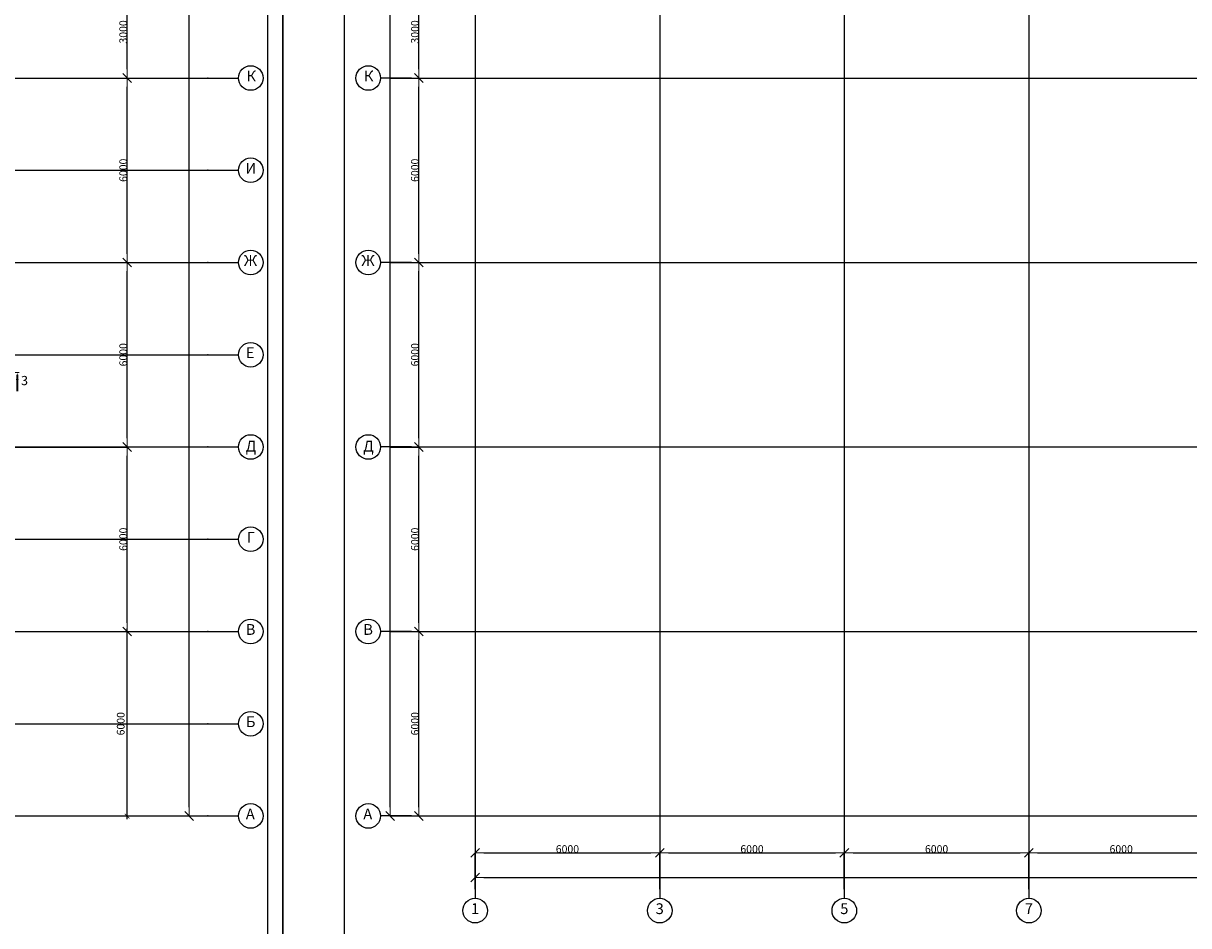
# Model space of a CAD drawing. Units: millimetres. Extents: x -19677 to 8825, y -3347 to 9993.
# Drawn here: x 1592 to 1971, y -821 to -527 of the extents above; entities that cross this region are included whole.
import ezdxf

# ---------------------------------------------------------------- set-up
doc = ezdxf.new("R2010")
doc.units = ezdxf.units.MM
doc.linetypes.add('Пунктирная', pattern=[1763.888836, 0, -1763.888836])
doc.layers.add('atx-основной', color=7, linetype='Continuous')
doc.layers.add('atx-план', color=8, linetype='Continuous')
doc.layers.add('Маркер - Разрез_Ном._пера__1', color=7, linetype='Continuous', lineweight=5)
doc.layers.add('Маркер - Разрез_Ном._пера__21', color=7, linetype='Continuous', lineweight=15)
doc.layers.add('Маркер - Разрез_Ном._пера__25', color=7, linetype='Continuous', lineweight=35, true_color=0x40a5ff)
doc.layers.add('Маркер - Разрез_Ном._пера__5', color=7, linetype='Continuous', lineweight=25, true_color=0x40a5ff)
doc.styles.add('Standart 250', font='GOST.TTF', dxfattribs={"width": 0.85, "oblique": 15})
doc.styles.add('СГЕНЕРИР_СТИЛЬ_1', font='txt')
doc.dimstyles.new('M1_100 (Для работы в модели)', dxfattribs={"dimtxt": 250, "dimasz": 150, "dimexe": 100, "dimexo": 100, "dimgap": 50, "dimtad": 1, "dimdec": 0, "dimtxsty": 'Standart 250', "dimblk": 'ARCHTICK', "dimcen": 150, "dimdle": 100, "dimclrd": 256, "dimclre": 256, "dimclrt": 256, "dimadec": 0, "dimazin": 0, "dimtfac": 1, "dimtdec": 0, "dimtmove": 0, "dimatfit": 3, "dimfxl": 1, "dimlwd": -1, "dimarcsym": 0})
doc.dimstyles.new('СГЕНЕРИР_СТИЛЬ__4', dxfattribs={"dimtxt": 250, "dimasz": 285, "dimexe": 0.18, "dimexo": 300, "dimgap": 0.09, "dimtad": 1, "dimtih": 1, "dimtoh": 1, "dimdec": 0, "dimzin": 0, "dimdsep": 46, "dimtxsty": 'СГЕНЕРИР_СТИЛЬ_1', "dimblk": 'ARROWHEAD_6', "dimblk1": 'ARROWHEAD_6', "dimblk2": 'ARROWHEAD_6', "dimcen": 0.09, "dimclrd": 5, "dimclre": 5, "dimclrt": 5, "dimadec": 0, "dimazin": 0, "dimtfac": 1, "dimtdec": 4, "dimtmove": 0, "dimatfit": 3, "dimfxl": 1, "dimtolj": 1, "dimtzin": 0, "dimarcsym": 0})
doc.dimstyles.new('СГЕНЕРИР_СТИЛЬ__5', dxfattribs={"dimtxt": 250, "dimasz": 285, "dimexe": 0.18, "dimexo": 300, "dimgap": 0.09, "dimtad": 1, "dimdec": 0, "dimzin": 0, "dimdsep": 46, "dimtxsty": 'СГЕНЕРИР_СТИЛЬ_1', "dimblk": 'ARROWHEAD_6', "dimblk1": 'ARROWHEAD_6', "dimblk2": 'ARROWHEAD_6', "dimcen": 0.09, "dimclrd": 5, "dimclre": 5, "dimclrt": 5, "dimadec": 0, "dimazin": 0, "dimtfac": 1, "dimtdec": 4, "dimtmove": 0, "dimatfit": 3, "dimfxl": 1, "dimtolj": 1, "dimtzin": 0, "dimarcsym": 0})

# ---------------------------------------------------------------- blocks, each defined once
blk = doc.blocks.new('_ArchTick')
at = {"color": 0, "linetype": 'ByBlock', "const_width": 0.15}
blk.add_lwpolyline([(-0.5, -0.5), (0.5, 0.5)], dxfattribs=at)
blk = doc.blocks.new('*D15')
at = {"layer": 'atx-план', "lineweight": -2, "transparency": 16777216}
for p, q in [((1564.01, -725.25), (1626.87, -725.25)), ((1564.01, -785.25), (1626.87, -785.25))]:
    blk.add_line(p, q, dxfattribs=at)
at = {"layer": 'atx-план', "transparency": 16777216}
blk.add_line((1625.87, -786.25), (1625.87, -724.25), dxfattribs=at)
at = {"layer": 'Defpoints', "color": 0, "transparency": 16777216}
for p in [(1563.01, -725.25), (1625.87, -725.25), (1563.01, -785.25)]:
    blk.add_point(p, dxfattribs=at)
at = {"layer": 'atx-план', "transparency": 16777216, "xscale": 1.499999989267562, "yscale": 1.499999989267562, "zscale": 1.499999989267562}
for p, rotation in [((1625.87, -725.25), 90), ((1625.87, -785.25), 270)]:
    blk.add_blockref('_ArchTick', p, dxfattribs=dict(at, rotation=rotation))
at = {"layer": 'atx-план', "transparency": 16777216, "insert": (1624.12, -755.25), "char_height": 2.5, "attachment_point": 5, "rotation": 90, "style": 'Standart 250'}
blk.add_mtext('6000', dxfattribs=at)
blk = doc.blocks.new('ARROWHEAD_6')
at = {"color": 0, "linetype": 'Continuous', "lineweight": 0}
for p, q in [((0, 0), (-1, 0)), ((-0.5, -0.5), (0.5, 0.5))]:
    blk.add_line(p, q, dxfattribs=at)
blk = doc.blocks.new('*D16')
at = {"layer": 'atx-план', "lineweight": -2, "transparency": 16777216}
for p, q in [((1566.01, -665.25), (1625.88, -665.25)), ((1625.87, -722.4), (1625.87, -668.1)), ((1566.01, -725.25), (1625.88, -725.25))]:
    blk.add_line(p, q, dxfattribs=at)
at = {"layer": 'Defpoints', "color": 0, "transparency": 16777216}
for p in [(1563.01, -665.25), (1625.87, -665.25), (1563.01, -725.25)]:
    blk.add_point(p, dxfattribs=at)
at = {"layer": 'atx-план', "lineweight": -2, "transparency": 16777216, "xscale": 2.849999979608368, "yscale": 2.849999979608368, "zscale": 2.849999979608368}
for p, rotation in [((1625.87, -665.25), 90), ((1625.87, -725.25), 270)]:
    blk.add_blockref('ARROWHEAD_6', p, dxfattribs=dict(at, rotation=rotation))
at = {"layer": 'atx-план', "transparency": 16777216, "insert": (1624.62, -695.25), "char_height": 2.5, "attachment_point": 5, "rotation": 90, "style": 'СГЕНЕРИР_СТИЛЬ_1'}
blk.add_mtext('\\A1;6000', dxfattribs=at)
blk = doc.blocks.new('*D17')
at = {"layer": 'atx-план', "lineweight": -2, "transparency": 16777216}
for p, q in [((1566.01, -605.25), (1625.88, -605.25)), ((1625.87, -662.4), (1625.87, -608.1)), ((1566.01, -665.25), (1625.88, -665.25))]:
    blk.add_line(p, q, dxfattribs=at)
at = {"layer": 'Defpoints', "color": 0, "transparency": 16777216}
for p in [(1563.01, -605.25), (1625.87, -605.25), (1563.01, -665.25)]:
    blk.add_point(p, dxfattribs=at)
at = {"layer": 'atx-план', "lineweight": -2, "transparency": 16777216, "xscale": 2.849999979608368, "yscale": 2.849999979608368, "zscale": 2.849999979608368}
for p, rotation in [((1625.87, -605.25), 90), ((1625.87, -665.25), 270)]:
    blk.add_blockref('ARROWHEAD_6', p, dxfattribs=dict(at, rotation=rotation))
at = {"layer": 'atx-план', "transparency": 16777216, "insert": (1624.62, -635.25), "char_height": 2.5, "attachment_point": 5, "rotation": 90, "style": 'СГЕНЕРИР_СТИЛЬ_1'}
blk.add_mtext('\\A1;6000', dxfattribs=at)
blk = doc.blocks.new('*D18')
at = {"layer": 'atx-план', "lineweight": -2, "transparency": 16777216}
for p, q in [((1566.01, -545.25), (1625.88, -545.25)), ((1625.87, -602.4), (1625.87, -548.1)), ((1566.01, -605.25), (1625.88, -605.25))]:
    blk.add_line(p, q, dxfattribs=at)
at = {"layer": 'Defpoints', "color": 0, "transparency": 16777216}
for p in [(1563.01, -545.25), (1625.87, -545.25), (1563.01, -605.25)]:
    blk.add_point(p, dxfattribs=at)
at = {"layer": 'atx-план', "lineweight": -2, "transparency": 16777216, "xscale": 2.849999979608368, "yscale": 2.849999979608368, "zscale": 2.849999979608368}
for p, rotation in [((1625.87, -545.25), 90), ((1625.87, -605.25), 270)]:
    blk.add_blockref('ARROWHEAD_6', p, dxfattribs=dict(at, rotation=rotation))
at = {"layer": 'atx-план', "transparency": 16777216, "insert": (1624.62, -575.25), "char_height": 2.5, "attachment_point": 5, "rotation": 90, "style": 'СГЕНЕРИР_СТИЛЬ_1'}
blk.add_mtext('\\A1;6000', dxfattribs=at)
blk = doc.blocks.new('*D19')
at = {"layer": 'atx-план', "lineweight": -2, "transparency": 16777216}
for p, q in [((1566.01, -515.25), (1625.88, -515.25)), ((1625.87, -542.4), (1625.87, -518.1)), ((1566.01, -545.25), (1625.88, -545.25))]:
    blk.add_line(p, q, dxfattribs=at)
at = {"layer": 'Defpoints', "color": 0, "transparency": 16777216}
for p in [(1563.01, -515.25), (1625.87, -515.25), (1563.01, -545.25)]:
    blk.add_point(p, dxfattribs=at)
at = {"layer": 'atx-план', "lineweight": -2, "transparency": 16777216, "xscale": 2.849999979608368, "yscale": 2.849999979608368, "zscale": 2.849999979608368}
for p, rotation in [((1625.87, -515.25), 90), ((1625.87, -545.25), 270)]:
    blk.add_blockref('ARROWHEAD_6', p, dxfattribs=dict(at, rotation=rotation))
at = {"layer": 'atx-план', "transparency": 16777216, "insert": (1624.62, -530.25), "char_height": 2.5, "attachment_point": 5, "rotation": 90, "style": 'СГЕНЕРИР_СТИЛЬ_1'}
blk.add_mtext('\\A1;3000', dxfattribs=at)
blk = doc.blocks.new('*D29')
at = {"layer": 'atx-план', "lineweight": -2, "transparency": 16777216}
for p, q in [((1628.87, -179.25), (1646.03, -179.25)), ((1646.02, -782.4), (1646.02, -182.1)), ((1628.87, -785.25), (1646.03, -785.25))]:
    blk.add_line(p, q, dxfattribs=at)
at = {"layer": 'Defpoints', "color": 0, "transparency": 16777216}
for p in [(1625.87, -179.25), (1646.02, -179.25), (1625.87, -785.25)]:
    blk.add_point(p, dxfattribs=at)
at = {"layer": 'atx-план', "lineweight": -2, "transparency": 16777216, "xscale": 2.849999979608368, "yscale": 2.849999979608368, "zscale": 2.849999979608368}
for p, rotation in [((1646.02, -179.25), 90), ((1646.02, -785.25), 270)]:
    blk.add_blockref('ARROWHEAD_6', p, dxfattribs=dict(at, rotation=rotation))
at = {"layer": 'atx-план', "transparency": 16777216, "insert": (1644.77, -482.25), "char_height": 2.5, "attachment_point": 5, "rotation": 90, "style": 'СГЕНЕРИР_СТИЛЬ_1'}
blk.add_mtext('\\A1;60600', dxfattribs=at)
blk = doc.blocks.new('Плоскость сечения_3', base_point=(50615, -234405))
at = {"layer": 'Маркер - Разрез_Ном._пера__25', "linetype": 'Continuous'}
for points in [[(50573, -234645), (50657, -234645), (50615, -234405)], [(86674, -234645), (86590, -234645), (86632, -234405)]]:
    blk.add_hatch(color=256, dxfattribs=at).paths.add_polyline_path(points, flags=0)
at = {"layer": 'Маркер - Разрез_Ном._пера__1', "linetype": 'Continuous'}
for p, q in [((50555, -234405), (50855, -234405)), ((86692, -234405), (86392, -234405))]:
    blk.add_line(p, q, dxfattribs=at)
at = {"layer": 'Маркер - Разрез_Ном._пера__21', "linetype": 'Пунктирная'}
blk.add_line((50615, -234405), (86632, -234405), dxfattribs=at)
at = {"layer": 'Маркер - Разрез_Ном._пера__25', "linetype": 'Continuous'}
for p, q in [((50615, -234475), (50615, -235005)), ((86632, -234475), (86632, -235005))]:
    blk.add_line(p, q, dxfattribs=at)
at = {"layer": 'Маркер - Разрез_Ном._пера__5', "char_height": 300, "style": 'СГЕНЕРИР_СТИЛЬ_1'}
for insert, attachment_point in [((50268, -234908), 7), ((86980, -234908), 9)]:
    blk.add_mtext('{3}', dxfattribs=dict(at, insert=insert, attachment_point=attachment_point))
blk = doc.blocks.new('*D212')
at = {"layer": 'atx-план', "lineweight": -2, "transparency": 16777216}
for p, q in [((1711.26, -725.25), (1720.68, -725.25)), ((1720.68, -782.4), (1720.68, -728.1)), ((1711.26, -785.25), (1720.68, -785.25))]:
    blk.add_line(p, q, dxfattribs=at)
at = {"layer": 'Defpoints', "color": 0, "transparency": 16777216}
for p in [(1708.26, -725.25), (1720.68, -725.25), (1708.26, -785.25)]:
    blk.add_point(p, dxfattribs=at)
at = {"layer": 'atx-план', "lineweight": -2, "transparency": 16777216, "xscale": 2.849999979608368, "yscale": 2.849999979608368, "zscale": 2.849999979608368}
for p, rotation in [((1720.68, -725.25), 90), ((1720.68, -785.25), 270)]:
    blk.add_blockref('ARROWHEAD_6', p, dxfattribs=dict(at, rotation=rotation))
at = {"layer": 'atx-план', "transparency": 16777216, "insert": (1719.43, -755.25), "char_height": 2.5, "attachment_point": 5, "rotation": 90, "style": 'СГЕНЕРИР_СТИЛЬ_1'}
blk.add_mtext('\\A1;6000', dxfattribs=at)
blk = doc.blocks.new('*D213')
at = {"layer": 'atx-план', "lineweight": -2, "transparency": 16777216}
for p, q in [((1711.26, -665.25), (1720.68, -665.25)), ((1720.68, -722.4), (1720.68, -668.1)), ((1711.26, -725.25), (1720.68, -725.25))]:
    blk.add_line(p, q, dxfattribs=at)
at = {"layer": 'Defpoints', "color": 0, "transparency": 16777216}
for p in [(1708.26, -665.25), (1720.68, -665.25), (1708.26, -725.25)]:
    blk.add_point(p, dxfattribs=at)
at = {"layer": 'atx-план', "lineweight": -2, "transparency": 16777216, "xscale": 2.849999979608368, "yscale": 2.849999979608368, "zscale": 2.849999979608368}
for p, rotation in [((1720.68, -665.25), 90), ((1720.68, -725.25), 270)]:
    blk.add_blockref('ARROWHEAD_6', p, dxfattribs=dict(at, rotation=rotation))
at = {"layer": 'atx-план', "transparency": 16777216, "insert": (1719.43, -695.25), "char_height": 2.5, "attachment_point": 5, "rotation": 90, "style": 'СГЕНЕРИР_СТИЛЬ_1'}
blk.add_mtext('\\A1;6000', dxfattribs=at)
blk = doc.blocks.new('*D214')
at = {"layer": 'atx-план', "lineweight": -2, "transparency": 16777216}
for p, q in [((1711.26, -605.25), (1720.68, -605.25)), ((1720.68, -662.4), (1720.68, -608.1)), ((1711.26, -665.25), (1720.68, -665.25))]:
    blk.add_line(p, q, dxfattribs=at)
at = {"layer": 'Defpoints', "color": 0, "transparency": 16777216}
for p in [(1708.26, -605.25), (1720.68, -605.25), (1708.26, -665.25)]:
    blk.add_point(p, dxfattribs=at)
at = {"layer": 'atx-план', "lineweight": -2, "transparency": 16777216, "xscale": 2.849999979608368, "yscale": 2.849999979608368, "zscale": 2.849999979608368}
for p, rotation in [((1720.68, -605.25), 90), ((1720.68, -665.25), 270)]:
    blk.add_blockref('ARROWHEAD_6', p, dxfattribs=dict(at, rotation=rotation))
at = {"layer": 'atx-план', "transparency": 16777216, "insert": (1719.43, -635.25), "char_height": 2.5, "attachment_point": 5, "rotation": 90, "style": 'СГЕНЕРИР_СТИЛЬ_1'}
blk.add_mtext('\\A1;6000', dxfattribs=at)
blk = doc.blocks.new('*D215')
at = {"layer": 'atx-план', "lineweight": -2, "transparency": 16777216}
for p, q in [((1711.26, -545.25), (1720.68, -545.25)), ((1720.68, -602.4), (1720.68, -548.1)), ((1711.26, -605.25), (1720.68, -605.25))]:
    blk.add_line(p, q, dxfattribs=at)
at = {"layer": 'Defpoints', "color": 0, "transparency": 16777216}
for p in [(1708.26, -545.25), (1720.68, -545.25), (1708.26, -605.25)]:
    blk.add_point(p, dxfattribs=at)
at = {"layer": 'atx-план', "lineweight": -2, "transparency": 16777216, "xscale": 2.849999979608368, "yscale": 2.849999979608368, "zscale": 2.849999979608368}
for p, rotation in [((1720.68, -545.25), 90), ((1720.68, -605.25), 270)]:
    blk.add_blockref('ARROWHEAD_6', p, dxfattribs=dict(at, rotation=rotation))
at = {"layer": 'atx-план', "transparency": 16777216, "insert": (1719.43, -575.25), "char_height": 2.5, "attachment_point": 5, "rotation": 90, "style": 'СГЕНЕРИР_СТИЛЬ_1'}
blk.add_mtext('\\A1;6000', dxfattribs=at)
blk = doc.blocks.new('*D216')
at = {"layer": 'atx-план', "lineweight": -2, "transparency": 16777216}
for p, q in [((1711.26, -515.25), (1720.68, -515.25)), ((1720.68, -542.4), (1720.68, -518.1)), ((1711.26, -545.25), (1720.68, -545.25))]:
    blk.add_line(p, q, dxfattribs=at)
at = {"layer": 'Defpoints', "color": 0, "transparency": 16777216}
for p in [(1708.26, -515.25), (1720.68, -515.25), (1708.26, -545.25)]:
    blk.add_point(p, dxfattribs=at)
at = {"layer": 'atx-план', "lineweight": -2, "transparency": 16777216, "xscale": 2.849999979608368, "yscale": 2.849999979608368, "zscale": 2.849999979608368}
for p, rotation in [((1720.68, -515.25), 90), ((1720.68, -545.25), 270)]:
    blk.add_blockref('ARROWHEAD_6', p, dxfattribs=dict(at, rotation=rotation))
at = {"layer": 'atx-план', "transparency": 16777216, "insert": (1719.43, -530.25), "char_height": 2.5, "attachment_point": 5, "rotation": 90, "style": 'СГЕНЕРИР_СТИЛЬ_1'}
blk.add_mtext('\\A1;3000', dxfattribs=at)
blk = doc.blocks.new('*D225')
at = {"layer": 'atx-план', "lineweight": -2, "transparency": 16777216}
for p, q in [((1711.26, -179.25), (1711.4, -179.25)), ((1711.4, -782.4), (1711.4, -182.1)), ((1711.26, -785.25), (1711.4, -785.25))]:
    blk.add_line(p, q, dxfattribs=at)
at = {"layer": 'Defpoints', "color": 0, "transparency": 16777216}
for p in [(1708.26, -179.25), (1711.4, -179.25), (1708.26, -785.25)]:
    blk.add_point(p, dxfattribs=at)
at = {"layer": 'atx-план', "lineweight": -2, "transparency": 16777216, "xscale": 2.849999979608368, "yscale": 2.849999979608368, "zscale": 2.849999979608368}
for p, rotation in [((1711.4, -179.25), 90), ((1711.4, -785.25), 270)]:
    blk.add_blockref('ARROWHEAD_6', p, dxfattribs=dict(at, rotation=rotation))
at = {"layer": 'atx-план', "transparency": 16777216, "insert": (1710.15, -482.25), "char_height": 2.5, "attachment_point": 5, "rotation": 90, "style": 'СГЕНЕРИР_СТИЛЬ_1'}
blk.add_mtext('\\A1;60600', dxfattribs=at)
blk = doc.blocks.new('*D226')
at = {"layer": 'atx-план', "lineweight": -2, "transparency": 16777216}
for p, q in [((1739.01, -809.03), (1739.01, -797.25)), ((1741.86, -797.25), (1796.16, -797.25)), ((1799.01, -809.03), (1799.01, -797.25))]:
    blk.add_line(p, q, dxfattribs=at)
at = {"layer": 'Defpoints', "color": 0, "transparency": 16777216}
for p in [(1799.01, -797.25), (1739.01, -812.03), (1799.01, -812.03)]:
    blk.add_point(p, dxfattribs=at)
at = {"layer": 'atx-план', "lineweight": -2, "transparency": 16777216, "xscale": 2.849999979608368, "yscale": 2.849999979608368, "zscale": 2.849999979608368, "rotation": 180}
blk.add_blockref('ARROWHEAD_6', (1739.01, -797.25), dxfattribs=at)
at = {"layer": 'atx-план', "lineweight": -2, "transparency": 16777216, "xscale": 2.849999979608368, "yscale": 2.849999979608368, "zscale": 2.849999979608368}
blk.add_blockref('ARROWHEAD_6', (1799.01, -797.25), dxfattribs=at)
at = {"layer": 'atx-план', "transparency": 16777216, "insert": (1769.01, -796), "char_height": 2.5, "attachment_point": 5, "style": 'СГЕНЕРИР_СТИЛЬ_1'}
blk.add_mtext('\\A1;6000', dxfattribs=at)
blk = doc.blocks.new('*D227')
at = {"layer": 'atx-план', "lineweight": -2, "transparency": 16777216}
for p, q in [((1799.01, -809.03), (1799.01, -797.25)), ((1801.86, -797.25), (1856.16, -797.25)), ((1859.01, -809.03), (1859.01, -797.25))]:
    blk.add_line(p, q, dxfattribs=at)
at = {"layer": 'Defpoints', "color": 0, "transparency": 16777216}
for p in [(1859.01, -797.25), (1799.01, -812.03), (1859.01, -812.03)]:
    blk.add_point(p, dxfattribs=at)
at = {"layer": 'atx-план', "lineweight": -2, "transparency": 16777216, "xscale": 2.849999979608368, "yscale": 2.849999979608368, "zscale": 2.849999979608368, "rotation": 180}
blk.add_blockref('ARROWHEAD_6', (1799.01, -797.25), dxfattribs=at)
at = {"layer": 'atx-план', "lineweight": -2, "transparency": 16777216, "xscale": 2.849999979608368, "yscale": 2.849999979608368, "zscale": 2.849999979608368}
blk.add_blockref('ARROWHEAD_6', (1859.01, -797.25), dxfattribs=at)
at = {"layer": 'atx-план', "transparency": 16777216, "insert": (1829.01, -796), "char_height": 2.5, "attachment_point": 5, "style": 'СГЕНЕРИР_СТИЛЬ_1'}
blk.add_mtext('\\A1;6000', dxfattribs=at)
blk = doc.blocks.new('*D228')
at = {"layer": 'atx-план', "lineweight": -2, "transparency": 16777216}
for p, q in [((1859.01, -809.03), (1859.01, -797.25)), ((1861.86, -797.25), (1916.16, -797.25)), ((1919.01, -809.03), (1919.01, -797.25))]:
    blk.add_line(p, q, dxfattribs=at)
at = {"layer": 'Defpoints', "color": 0, "transparency": 16777216}
for p in [(1919.01, -797.25), (1859.01, -812.03), (1919.01, -812.03)]:
    blk.add_point(p, dxfattribs=at)
at = {"layer": 'atx-план', "lineweight": -2, "transparency": 16777216, "xscale": 2.849999979608368, "yscale": 2.849999979608368, "zscale": 2.849999979608368, "rotation": 180}
blk.add_blockref('ARROWHEAD_6', (1859.01, -797.25), dxfattribs=at)
at = {"layer": 'atx-план', "lineweight": -2, "transparency": 16777216, "xscale": 2.849999979608368, "yscale": 2.849999979608368, "zscale": 2.849999979608368}
blk.add_blockref('ARROWHEAD_6', (1919.01, -797.25), dxfattribs=at)
at = {"layer": 'atx-план', "transparency": 16777216, "insert": (1889.01, -796), "char_height": 2.5, "attachment_point": 5, "style": 'СГЕНЕРИР_СТИЛЬ_1'}
blk.add_mtext('\\A1;6000', dxfattribs=at)
blk = doc.blocks.new('*D229')
at = {"layer": 'atx-план', "lineweight": -2, "transparency": 16777216}
for p, q in [((1919.01, -809.03), (1919.01, -797.25)), ((1921.86, -797.25), (1976.16, -797.25)), ((1979.01, -809.03), (1979.01, -797.25))]:
    blk.add_line(p, q, dxfattribs=at)
at = {"layer": 'Defpoints', "color": 0, "transparency": 16777216}
for p in [(1979.01, -797.25), (1919.01, -812.03), (1979.01, -812.03)]:
    blk.add_point(p, dxfattribs=at)
at = {"layer": 'atx-план', "lineweight": -2, "transparency": 16777216, "xscale": 2.849999979608368, "yscale": 2.849999979608368, "zscale": 2.849999979608368, "rotation": 180}
blk.add_blockref('ARROWHEAD_6', (1919.01, -797.25), dxfattribs=at)
at = {"layer": 'atx-план', "lineweight": -2, "transparency": 16777216, "xscale": 2.849999979608368, "yscale": 2.849999979608368, "zscale": 2.849999979608368}
blk.add_blockref('ARROWHEAD_6', (1979.01, -797.25), dxfattribs=at)
at = {"layer": 'atx-план', "transparency": 16777216, "insert": (1949.01, -796), "char_height": 2.5, "attachment_point": 5, "style": 'СГЕНЕРИР_СТИЛЬ_1'}
blk.add_mtext('\\A1;6000', dxfattribs=at)
blk = doc.blocks.new('*D240')
at = {"layer": 'atx-план', "lineweight": -2, "transparency": 16777216}
for p, q in [((1739.01, -800.25), (1739.01, -805.25)), ((2404.01, -800.25), (2404.01, -805.25)), ((1741.86, -805.25), (2401.16, -805.25))]:
    blk.add_line(p, q, dxfattribs=at)
at = {"layer": 'Defpoints', "color": 0, "transparency": 16777216}
for p in [(1739.01, -797.25), (2404.01, -797.25), (2404.01, -805.25)]:
    blk.add_point(p, dxfattribs=at)
at = {"layer": 'atx-план', "lineweight": -2, "transparency": 16777216, "xscale": 2.849999979608368, "yscale": 2.849999979608368, "zscale": 2.849999979608368, "rotation": 180}
blk.add_blockref('ARROWHEAD_6', (1739.01, -805.25), dxfattribs=at)
at = {"layer": 'atx-план', "lineweight": -2, "transparency": 16777216, "xscale": 2.849999979608368, "yscale": 2.849999979608368, "zscale": 2.849999979608368}
blk.add_blockref('ARROWHEAD_6', (2404.01, -805.25), dxfattribs=at)
at = {"layer": 'atx-план', "transparency": 16777216, "insert": (2071.51, -804), "char_height": 2.5, "attachment_point": 5, "style": 'СГЕНЕРИР_СТИЛЬ_1'}
blk.add_mtext('\\A1;66500', dxfattribs=at)

msp = doc.modelspace()

# ---------------------------------------------------------------- linework, layer by layer
at = {"layer": 'atx-основной'}
for points in [[(1676.5021, -59.7222), (835.5021, -59.7222), (835.5021, -1248.7222), (1676.5021, -1248.7222)], [(2517.5021, -59.7222), (1676.5021, -59.7222), (1676.5021, -1248.7222), (2517.5021, -1248.7222)], [(1671.5021, -1243.7222), (855.5021, -1243.7222), (855.5021, -64.7222), (1671.5021, -64.7222)], [(2512.5021, -1243.7222), (1696.5021, -1243.7222), (1696.5021, -64.7222), (2512.5021, -64.7222)]]:
    msp.add_lwpolyline(points, close=True, dxfattribs=at)
at = {"layer": 'atx-план'}
for p, q in [((1739.0097, -104.5164), (1739.0097, -802.0291)), ((1799.0097, -104.5164), (1799.0097, -802.0291)), ((1859.0097, -104.5164), (1859.0097, -802.0291)), ((1919.0097, -104.5164), (1919.0097, -802.0291)), ((877.2565, -545.2452), (1652.0675, -545.2452)), ((1652.0675, -545.2452), (1662.0675, -545.2452)), ((1718.2565, -545.2452), (1708.2565, -545.2452)), ((1718.2565, -545.2452), (2493.0675, -545.2452)), ((1389.5997, -575.2452), (1652.0675, -575.2452)), ((1652.0675, -575.2452), (1662.0675, -575.2452)), ((877.2565, -605.2452), (1652.0675, -605.2452)), ((1652.0675, -605.2452), (1662.0675, -605.2452)), ((1718.2565, -605.2452), (1708.2565, -605.2452)), ((1718.2565, -605.2452), (2493.0675, -605.2452)), ((1389.5997, -635.2452), (1652.0675, -635.2452)), ((1652.0675, -635.2452), (1662.0675, -635.2452)), ((877.2565, -665.2452), (1652.0675, -665.2452)), ((1652.0675, -665.2452), (1662.0675, -665.2452)), ((1718.2565, -665.2452), (1708.2565, -665.2452)), ((1718.2565, -665.2452), (2493.0675, -665.2452)), ((1389.5997, -695.2452), (1652.0675, -695.2452)), ((1652.0675, -695.2452), (1662.0675, -695.2452)), ((877.2565, -725.2452), (1652.0675, -725.2452)), ((1652.0675, -725.2452), (1662.0675, -725.2452)), ((1718.2565, -725.2452), (1708.2565, -725.2452)), ((1718.2565, -725.2452), (2493.0675, -725.2452)), ((1389.5997, -755.2452), (1652.0675, -755.2452)), ((1652.0675, -755.2452), (1662.0675, -755.2452)), ((877.2565, -785.2452), (1652.0675, -785.2452)), ((1652.0675, -785.2452), (1662.0675, -785.2452)), ((1718.2565, -785.2452), (1708.2565, -785.2452)), ((1718.2565, -785.2452), (2493.0675, -785.2452)), ((1739.0097, -802.0291), (1739.0097, -812.0291)), ((1799.0097, -802.0291), (1799.0097, -812.0291)), ((1859.0097, -802.0291), (1859.0097, -812.0291)), ((1919.0097, -802.0291), (1919.0097, -812.0291))]:
    msp.add_line(p, q, dxfattribs=at)
for centre in [(1666.0675, -545.2452), (1704.2565, -545.2452), (1666.0675, -575.2452), (1666.0675, -605.2452), (1704.2565, -605.2452), (1666.0675, -635.2452), (1666.0675, -665.2452), (1704.2565, -665.2452), (1666.0675, -695.2452), (1666.0675, -725.2452), (1704.2565, -725.2452), (1666.0675, -755.2452), (1666.0675, -785.2452), (1704.2565, -785.2452), (1739.0097, -816.0291), (1799.0097, -816.0291), (1859.0097, -816.0291), (1919.0097, -816.0291)]:
    msp.add_circle(centre, 4, dxfattribs=at)
for p in [(1652.0675, -545.2452), (1652.0675, -545.2452), (1718.2565, -545.2452), (1718.2565, -545.2452), (1652.0675, -575.2452), (1652.0675, -575.2452), (1652.0675, -605.2452), (1652.0675, -605.2452), (1718.2565, -605.2452), (1718.2565, -605.2452), (1652.0675, -635.2452), (1652.0675, -635.2452), (1652.0675, -665.2452), (1652.0675, -665.2452), (1718.2565, -665.2452), (1718.2565, -665.2452), (1652.0675, -695.2452), (1652.0675, -695.2452), (1652.0675, -725.2452), (1652.0675, -725.2452), (1718.2565, -725.2452), (1718.2565, -725.2452), (1652.0675, -755.2452), (1652.0675, -755.2452), (1652.0675, -785.2452), (1652.0675, -785.2452), (1718.2565, -785.2452), (1718.2565, -785.2452), (1739.0097, -802.0291), (1739.0097, -802.0291), (1799.0097, -802.0291), (1799.0097, -802.0291), (1859.0097, -802.0291), (1859.0097, -802.0291), (1919.0097, -802.0291), (1919.0097, -802.0291)]:
    msp.add_point(p, dxfattribs=at)

# ---------------------------------------------------------------- block references
at = {"layer": 'atx-план', "xscale": 0.009999999928450413, "yscale": 0.009999999928450413, "zscale": 0.009999999928450413}
msp.add_blockref('Плоскость сечения_3', (1230.0209, -641.0413), dxfattribs=at)

# ---------------------------------------------------------------- texts
at = {"layer": 'atx-план', "char_height": 3.5, "style": 'СГЕНЕРИР_СТИЛЬ_1'}
for s, insert, attachment_point in [('{К}', (1664.6755, -545.0452), 4), ('{К}', (1702.8645, -545.0452), 4), ('{И}', (1664.3395, -575.0452), 4), ('{Ж}', (1663.8435, -605.0452), 4), ('{Ж}', (1702.0325, -605.0452), 4), ('{Е}', (1664.4675, -635.0452), 4), ('{Д}', (1664.4355, -665.446), 4), ('{Д}', (1702.6245, -665.446), 4), ('{Г}', (1664.7715, -695.0452), 4), ('{В}', (1664.4675, -725.0452), 4), ('{В}', (1702.6565, -725.0452), 4), ('{Б}', (1664.4995, -755.0452), 4), ('{А}', (1664.4675, -785.0452), 4), ('{А}', (1702.6565, -785.0452), 4), ('{1}', (1740.3377, -815.8291), 6), ('{3}', (1800.3377, -815.8591), 6), ('{5}', (1860.3377, -815.8579), 6), ('{7}', (1920.3377, -815.8291), 6)]:
    msp.add_mtext(s, dxfattribs=dict(at, insert=insert, attachment_point=attachment_point))

# ---------------------------------------------------------------- dimensions: what is measured, and where the dimension line sits
at = {"layer": 'atx-план'}
for base, p1, p2, dimstyle, override, picture, middle in [((1646.0237, -179.2452), (1625.8736, -785.2452), (1625.8736, -179.2452), 'СГЕНЕРИР_СТИЛЬ__5', {"dimscale": 0.01, "dimlfac": 100.000001, "dimclrd": 256, "dimclre": 256, "dimclrt": 256}, '*D29', (1644.7728, -482.2452)), ((1711.3982, -179.2452), (1708.2565, -785.2452), (1708.2565, -179.2452), 'СГЕНЕРИР_СТИЛЬ__5', {"dimscale": 0.01, "dimlfac": 100.000001, "dimclrd": 256, "dimclre": 256, "dimclrt": 256}, '*D225', (1710.1473, -482.2452)), ((1625.8736, -515.2452), (1563.0097, -545.2452), (1563.0097, -515.2452), 'СГЕНЕРИР_СТИЛЬ__5', {"dimscale": 0.01, "dimlfac": 100.000001, "dimclrd": 256, "dimclre": 256, "dimclrt": 256}, '*D19', (1624.6227, -530.2452)), ((1720.6805, -515.2452), (1708.2565, -545.2452), (1708.2565, -515.2452), 'СГЕНЕРИР_СТИЛЬ__5', {"dimscale": 0.01, "dimlfac": 100.000001, "dimclrd": 256, "dimclre": 256, "dimclrt": 256}, '*D216', (1719.4296, -530.2452)), ((1625.8736, -545.2452), (1563.0097, -605.2452), (1563.0097, -545.2452), 'СГЕНЕРИР_СТИЛЬ__5', {"dimscale": 0.01, "dimlfac": 100.000001, "dimclrd": 256, "dimclre": 256, "dimclrt": 256}, '*D18', (1624.6227, -575.2452)), ((1720.6805, -545.2452), (1708.2565, -605.2452), (1708.2565, -545.2452), 'СГЕНЕРИР_СТИЛЬ__5', {"dimscale": 0.01, "dimlfac": 100.000001, "dimclrd": 256, "dimclre": 256, "dimclrt": 256}, '*D215', (1719.4296, -575.2452)), ((1625.8736, -605.2452), (1563.0097, -665.2452), (1563.0097, -605.2452), 'СГЕНЕРИР_СТИЛЬ__5', {"dimscale": 0.01, "dimlfac": 100.000001, "dimclrd": 256, "dimclre": 256, "dimclrt": 256}, '*D17', (1624.6227, -635.2452)), ((1720.6805, -605.2452), (1708.2565, -665.2452), (1708.2565, -605.2452), 'СГЕНЕРИР_СТИЛЬ__5', {"dimscale": 0.01, "dimlfac": 100.000001, "dimclrd": 256, "dimclre": 256, "dimclrt": 256}, '*D214', (1719.4296, -635.2452)), ((1625.8736, -665.2452), (1563.0097, -725.2452), (1563.0097, -665.2452), 'СГЕНЕРИР_СТИЛЬ__5', {"dimscale": 0.01, "dimlfac": 100.000001, "dimclrd": 256, "dimclre": 256, "dimclrt": 256}, '*D16', (1624.6227, -695.2452)), ((1720.6805, -665.2452), (1708.2565, -725.2452), (1708.2565, -665.2452), 'СГЕНЕРИР_СТИЛЬ__5', {"dimscale": 0.01, "dimlfac": 100.000001, "dimclrd": 256, "dimclre": 256, "dimclrt": 256}, '*D213', (1719.4296, -695.2452)), ((1625.8736, -725.2452), (1563.0097, -785.2452), (1563.0097, -725.2452), 'M1_100 (Для работы в модели)', {"dimscale": 0.01, "dimlfac": 100.000001}, '*D15', (1624.1236, -755.2452)), ((1720.6805, -725.2452), (1708.2565, -785.2452), (1708.2565, -725.2452), 'СГЕНЕРИР_СТИЛЬ__5', {"dimscale": 0.01, "dimlfac": 100.000001, "dimclrd": 256, "dimclre": 256, "dimclrt": 256}, '*D212', (1719.4296, -755.2452))]:
    dim = msp.add_linear_dim(base=base, p1=p1, p2=p2, angle=90, dimstyle=dimstyle, override=override, dxfattribs=at)
    dim.commit()
    dim.dimension.update_dxf_attribs({"geometry": picture, "text_midpoint": middle})
for base, p1, p2, picture, middle in [((1799.0097, -797.2548), (1739.0097, -812.0291), (1799.0097, -812.0291), '*D226', (1769.0097, -796.0039)), ((1859.0097, -797.2548), (1799.0097, -812.0291), (1859.0097, -812.0291), '*D227', (1829.0097, -796.0039)), ((1919.0097, -797.2548), (1859.0097, -812.0291), (1919.0097, -812.0291), '*D228', (1889.0097, -796.0039)), ((1979.0097, -797.2548), (1919.0097, -812.0291), (1979.0097, -812.0291), '*D229', (1949.0097, -796.0039)), ((2404.0097, -805.25), (1739.0097, -797.2548), (2404.0097, -797.2548), '*D240', (2071.5097, -803.9991))]:
    dim = msp.add_linear_dim(base=base, p1=p1, p2=p2, dimstyle='СГЕНЕРИР_СТИЛЬ__4', override={"dimscale": 0.01, "dimlfac": 100.000001, "dimclrd": 256, "dimclre": 256, "dimclrt": 256}, dxfattribs=at)
    dim.commit()
    dim.dimension.update_dxf_attribs({"geometry": picture, "text_midpoint": middle})

doc.saveas('drawing.dxf')
